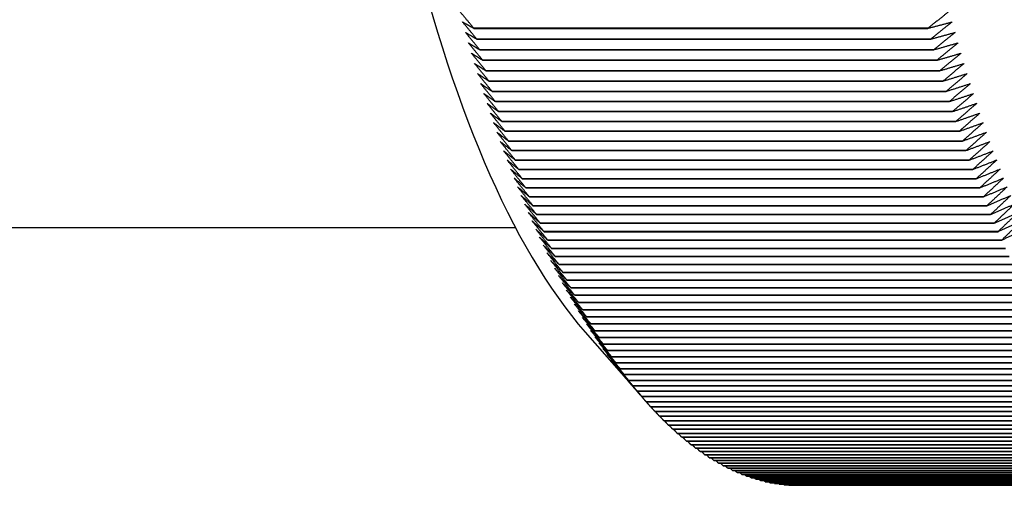
# Model space of a CAD drawing. Units: inches. Extents: x 48 to 275, y 16 to 135.
# Drawn here: x 92 to 92, y 31 to 31 of the extents above; entities that cross this region are included whole.
import ezdxf

# ---------------------------------------------------------------- set-up
doc = ezdxf.new("R2010")
doc.units = ezdxf.units.IN
doc.header["$MEASUREMENT"] = 0
doc.layers.add('Visible Edges(ANSI)', color=7, linetype='Continuous', lineweight=30)

msp = doc.modelspace()

# ---------------------------------------------------------------- linework, layer by layer
at = {"layer": 'Visible Edges(ANSI)', "color": 7}
for p, q in [((91.7844478, 31.1050989), (91.6646375, 31.1050989)), ((91.6646382, 31.1050962), (91.7844485, 31.1050962)), ((91.7852259, 31.1022581), (91.6654156, 31.1022581)), ((91.6654163, 31.1022554), (91.7852266, 31.1022554)), ((91.786015, 31.0994436), (91.6662047, 31.0994436)), ((91.6662055, 31.0994409), (91.7860158, 31.0994409)), ((91.7868152, 31.0966556), (91.6670049, 31.0966556)), ((91.6670056, 31.0966529), (91.7868159, 31.0966529)), ((91.7876262, 31.0938946), (91.6678158, 31.0938946)), ((91.6678166, 31.093892), (91.7876269, 31.093892)), ((91.7884479, 31.0911609), (91.6686376, 31.0911609)), ((91.6686384, 31.0911583), (91.7884487, 31.0911583)), ((91.7892803, 31.0884549), (91.66947, 31.0884549)), ((91.6694708, 31.0884523), (91.7892811, 31.0884523)), ((91.7901232, 31.0857769), (91.6703129, 31.0857769)), ((91.6703137, 31.0857743), (91.790124, 31.0857743)), ((91.7909766, 31.0831273), (91.6711663, 31.0831273)), ((91.6711671, 31.0831247), (91.7909774, 31.0831247)), ((91.7918403, 31.0805064), (91.67203, 31.0805064)), ((91.6720308, 31.0805039), (91.7918411, 31.0805039)), ((91.7927142, 31.0779146), (91.6729038, 31.0779146)), ((91.6729047, 31.0779121), (91.792715, 31.0779121)), ((91.7935981, 31.0753522), (91.6737878, 31.0753522)), ((91.6737887, 31.0753497), (91.793599, 31.0753497)), ((91.7944921, 31.0728195), (91.6746817, 31.0728195)), ((91.6746826, 31.0728171), (91.7944929, 31.0728171)), ((91.7953959, 31.0703169), (91.6755855, 31.0703169)), ((91.6755864, 31.0703145), (91.7953967, 31.0703145)), ((91.7963094, 31.0678447), (91.6764991, 31.0678447)), ((91.6765, 31.0678424), (91.7963103, 31.0678424)), ((91.7972325, 31.0654033), (91.6774222, 31.0654033)), ((91.6774231, 31.065401), (91.7972334, 31.065401)), ((91.7981652, 31.0629929), (91.6783549, 31.0629929)), ((91.6783558, 31.0629906), (91.7981661, 31.0629906)), ((91.7991072, 31.0606139), (91.6792969, 31.0606139)), ((91.6792978, 31.0606116), (91.7991081, 31.0606116)), ((91.8000585, 31.0582665), (91.6802482, 31.0582665)), ((91.6802491, 31.0582643), (91.8000594, 31.0582643)), ((91.8010189, 31.0559511), (91.6812086, 31.0559511)), ((91.6812095, 31.0559489), (91.8010198, 31.0559489)), ((91.8019883, 31.053668), (91.682178, 31.053668)), ((91.6821789, 31.0536659), (91.8019892, 31.0536659)), ((91.6756572, 31.0524514), (90.8371574, 31.0524514)), ((91.8029665, 31.0514175), (91.6831562, 31.0514175)), ((91.6831572, 31.0514154), (91.8029675, 31.0514154)), ((91.8039535, 31.0491999), (91.6841432, 31.0491999)), ((91.6841442, 31.0491978), (91.8039545, 31.0491978)), ((91.8049492, 31.0470155), (91.6851389, 31.0470155)), ((91.6851398, 31.0470134), (91.8049501, 31.0470134)), ((91.8059533, 31.0448645), (91.686143, 31.0448645)), ((91.686144, 31.0448624), (91.8059543, 31.0448624)), ((91.8069658, 31.0427472), (91.6871555, 31.0427472)), ((91.6871564, 31.0427452), (91.8069667, 31.0427452)), ((91.8079865, 31.040664), (91.6881762, 31.040664)), ((91.6881771, 31.040662), (91.8079874, 31.040662)), ((91.8090152, 31.0386151), (91.6892049, 31.0386151)), ((91.6892059, 31.0386131), (91.8090162, 31.0386131)), ((91.810052, 31.0366007), (91.6902417, 31.0366007)), ((91.6902427, 31.0365987), (91.810053, 31.0365987)), ((91.8110965, 31.0346211), (91.6912862, 31.0346211)), ((91.6912872, 31.0346192), (91.8110975, 31.0346192)), ((91.8121488, 31.0326766), (91.6923384, 31.0326766)), ((91.6923395, 31.0326748), (91.8121498, 31.0326748)), ((91.8132085, 31.0307675), (91.6933982, 31.0307675)), ((91.6933992, 31.0307656), (91.8132096, 31.0307656)), ((91.8142757, 31.0288939), (91.6944654, 31.0288939)), ((91.6944664, 31.0288921), (91.8142767, 31.0288921)), ((91.6940304, 31.0248925), (91.7086993, 31.0081326)), ((91.8153501, 31.0270562), (91.6955398, 31.0270562)), ((91.6955409, 31.0270544), (91.8153512, 31.0270544)), ((91.8164317, 31.0252545), (91.6966214, 31.0252545)), ((91.6966224, 31.0252528), (91.8164328, 31.0252528)), ((91.8175203, 31.0234891), (91.6977099, 31.0234891)), ((91.697711, 31.0234875), (91.8175213, 31.0234875)), ((91.8186156, 31.0217603), (91.6988053, 31.0217603)), ((91.6988064, 31.0217587), (91.8186167, 31.0217587)), ((91.8197177, 31.0200683), (91.6999074, 31.0200683)), ((91.6999085, 31.0200667), (91.8197188, 31.0200667)), ((91.8208264, 31.0184132), (91.701016, 31.0184132)), ((91.7010171, 31.0184116), (91.8208274, 31.0184116)), ((91.8219414, 31.0167954), (91.7021311, 31.0167954)), ((91.7021322, 31.0167938), (91.8219425, 31.0167938)), ((91.8230627, 31.0152149), (91.7032524, 31.0152149)), ((91.7032535, 31.0152134), (91.8230638, 31.0152134)), ((91.8241901, 31.0136721), (91.7043798, 31.0136721)), ((91.7043809, 31.0136706), (91.8241912, 31.0136706)), ((91.8253235, 31.0121671), (91.7055132, 31.0121671)), ((91.7055143, 31.0121657), (91.8253246, 31.0121657)), ((91.8264627, 31.0107001), (91.7066524, 31.0107001)), ((91.7066535, 31.0106987), (91.8264638, 31.0106987)), ((91.8276075, 31.0092714), (91.7077972, 31.0092714)), ((91.7077983, 31.00927), (91.8276086, 31.00927)), ((91.8287579, 31.007881), (91.7089476, 31.007881)), ((91.7089487, 31.0078797), (91.828759, 31.0078797)), ((91.8299136, 31.0065292), (91.7101033, 31.0065292)), ((91.7101045, 31.0065279), (91.8299148, 31.0065279)), ((91.8310746, 31.0052162), (91.7112643, 31.0052162)), ((91.7112654, 31.005215), (91.8310757, 31.005215)), ((91.8322406, 31.0039421), (91.7124303, 31.0039421)), ((91.7124314, 31.0039409), (91.8322418, 31.0039409)), ((91.8334116, 31.0027071), (91.7136013, 31.0027071)), ((91.7136024, 31.002706), (91.8334127, 31.002706)), ((91.8345873, 31.0015114), (91.714777, 31.0015114)), ((91.7147781, 31.0015103), (91.8345884, 31.0015103)), ((91.8357676, 31.0003551), (91.7159573, 31.0003551)), ((91.7159584, 31.000354), (91.8357687, 31.000354)), ((91.8369523, 30.9992384), (91.717142, 30.9992384)), ((91.7171431, 30.9992373), (91.8369534, 30.9992373)), ((91.8381413, 30.9981614), (91.718331, 30.9981614)), ((91.7183322, 30.9981603), (91.8381425, 30.9981603)), ((91.8393345, 30.9971242), (91.7195242, 30.9971242)), ((91.7195254, 30.9971232), (91.8393357, 30.9971232)), ((91.8405317, 30.996127), (91.7207214, 30.996127)), ((91.7207225, 30.9961261), (91.8405328, 30.9961261)), ((91.8417327, 30.99517), (91.7219224, 30.99517)), ((91.7219235, 30.9951691), (91.8417338, 30.9951691)), ((91.8429373, 30.9942532), (91.723127, 30.9942532)), ((91.7231282, 30.9942523), (91.8429385, 30.9942523)), ((91.8441455, 30.9933767), (91.7243352, 30.9933767)), ((91.7243363, 30.9933759), (91.8441466, 30.9933759)), ((91.845357, 30.9925408), (91.7255467, 30.9925408)), ((91.7255478, 30.99254), (91.8453582, 30.99254)), ((91.8465717, 30.9917454), (91.7267614, 30.9917454)), ((91.7267626, 30.9917447), (91.8465729, 30.9917447)), ((91.8477894, 30.9909908), (91.7279791, 30.9909908)), ((91.7279803, 30.9909901), (91.8477906, 30.9909901)), ((91.84901, 30.9902769), (91.7291997, 30.9902769)), ((91.7292009, 30.9902762), (91.8490112, 30.9902762)), ((91.8502334, 30.9896039), (91.7304231, 30.9896039)), ((91.7304242, 30.9896033), (91.8502346, 30.9896033)), ((91.8514593, 30.9889719), (91.7316489, 30.9889719)), ((91.7316501, 30.9889713), (91.8514604, 30.9889713)), ((91.8526875, 30.988381), (91.7328772, 30.988381)), ((91.7328784, 30.9883804), (91.8526887, 30.9883804)), ((91.853918, 30.9878312), (91.7341077, 30.9878312)), ((91.7341089, 30.9878307), (91.8539192, 30.9878307)), ((91.8551506, 30.9873226), (91.7353403, 30.9873226)), ((91.7353415, 30.9873221), (91.8551518, 30.9873221)), ((91.8563851, 30.9868553), (91.7365748, 30.9868553)), ((91.736576, 30.9868549), (91.8563863, 30.9868549)), ((91.8576213, 30.9864293), (91.737811, 30.9864293)), ((91.7378122, 30.9864289), (91.8576225, 30.9864289)), ((91.8588592, 30.9860447), (91.7390489, 30.9860447)), ((91.7390501, 30.9860444), (91.8588604, 30.9860444)), ((91.8600984, 30.9857016), (91.7402881, 30.9857016)), ((91.7402893, 30.9857013), (91.8600996, 30.9857013)), ((91.8613389, 30.9853999), (91.7415286, 30.9853999)), ((91.7415298, 30.9853997), (91.8613401, 30.9853997)), ((91.8625805, 30.9851398), (91.7427702, 30.9851398)), ((91.7427714, 30.9851396), (91.8625817, 30.9851396)), ((91.8638231, 30.9849212), (91.7440128, 30.9849212)), ((91.744014, 30.984921), (91.8638243, 30.984921)), ((91.8650664, 30.9847443), (91.7452561, 30.9847443)), ((91.7452573, 30.9847441), (91.8650676, 30.9847441)), ((91.8663103, 30.9846089), (91.7465, 30.9846089)), ((91.7465012, 30.9846088), (91.8663115, 30.9846088)), ((91.8675547, 30.9845152), (91.7477444, 30.9845152)), ((91.7477456, 30.9845151), (91.8675559, 30.9845151)), ((91.8687994, 30.9844631), (91.7489891, 30.9844631)), ((91.7489903, 30.9844631), (91.8688006, 30.9844631)), ((91.8700442, 30.9844527), (91.7502339, 30.9844527))]:
    msp.add_line(p, q, dxfattribs=at)
msp.add_ellipse((91.8885274, 31.3024514), major_axis=(0, 0.298), ratio=0.34203095, dxfattribs=at)
for centre, major_axis, start_param, end_param in [((91.7311295, 31.3024514), (0, 0.298), 0.37254095, 2.76905171), ((91.7499231, 31.3024511), (0, 0.3179995), 2.24031057, 2.24032158), ((91.8697339, 31.3024521), (0, -0.3180012), 5.38190322, 5.38191423), ((91.7499231, 31.3024509), (0, 0.3179993), 2.25175535, 2.25176636), ((91.8697331, 31.3024503), (0, -0.3179983), 5.393348, 5.39335901), ((91.7499237, 31.3024524), (0, 0.3180016), 2.26320013, 2.26321114), ((91.869733, 31.3024501), (0, -0.317998), 5.40479278, 5.4048038), ((91.7499238, 31.3024527), (0, 0.318002), 2.27464491, 2.27465592), ((91.8697341, 31.3024527), (0, -0.318002), 5.41623757, 5.41624858), ((91.7499235, 31.302452), (0, 0.3180009), 2.2860897, 2.28610071), ((91.8697341, 31.3024527), (0, -0.318002), 5.42768235, 5.42769336), ((91.7499235, 31.302452), (0, 0.3180009), 2.29753448, 2.29754549), ((91.8697336, 31.3024515), (0, -0.3180002), 5.43912713, 5.43913814), ((91.7499234, 31.3024518), (0, 0.3180006), 2.30897926, 2.30899027), ((91.8697336, 31.3024513), (0, -0.3179999), 5.45057191, 5.45058292), ((91.7499228, 31.3024502), (0, 0.3179983), 2.32042404, 2.32043505), ((91.8697332, 31.3024502), (0, -0.3179983), 5.46201669, 5.46202771), ((91.7499231, 31.3024508), (0, 0.3179992), 2.33186882, 2.33187983), ((91.8697334, 31.3024508), (0, -0.3179992), 5.47346148, 5.47347249), ((91.7499234, 31.3024516), (0, 0.3180004), 2.34331361, 2.34332462), ((91.8697337, 31.3024516), (0, -0.3180004), 5.48490626, 5.48491727), ((91.7499239, 31.3024531), (0, 0.3180024), 2.35475839, 2.3547694), ((91.8697339, 31.3024522), (0, -0.3180012), 5.49635104, 5.49636205), ((91.7499234, 31.3024516), (0, 0.3180004), 2.36620317, 2.36621418), ((91.8697333, 31.3024506), (0, -0.3179989), 5.50779582, 5.50780683), ((91.7499237, 31.3024528), (0, 0.318002), 2.37764795, 2.37765896), ((91.8697336, 31.3024515), (0, -0.3180002), 5.5192406, 5.51925162), ((91.7499234, 31.3024516), (0, 0.3180003), 2.38909273, 2.38910374), ((91.8697334, 31.3024509), (0, -0.3179994), 5.53068539, 5.5306964), ((91.7499231, 31.3024508), (0, 0.3179993), 2.40053752, 2.40054853), ((91.8697333, 31.3024504), (0, -0.3179987), 5.54213017, 5.54214118), ((91.7499234, 31.3024518), (0, 0.3180006), 2.4119823, 2.41199331), ((91.8697336, 31.3024514), (0, -0.3180001), 5.55357495, 5.55358596), ((91.7499235, 31.302452), (0, 0.3180008), 2.42342708, 2.42343809), ((91.8697333, 31.3024504), (0, -0.3179987), 5.56501973, 5.56503074), ((91.749923, 31.3024504), (0, 0.3179987), 2.43487186, 2.43488287), ((91.8697331, 31.3024496), (0, -0.3179977), 5.57646451, 5.57647553), ((91.7499233, 31.3024515), (0, 0.3180002), 2.44631664, 2.44632765), ((91.7499236, 31.3024525), (0, 0.3180015), 2.45776143, 2.45777244), ((91.8697333, 31.3024504), (0, -0.3179987), 5.5879093, 5.58792031), ((91.8697335, 31.3024511), (0, -0.3179997), 5.59935408, 5.59936509), ((91.7499232, 31.302451), (0, 0.3179995), 2.46920621, 2.46921722), ((91.8697336, 31.3024513), (0, -0.318), 5.61079886, 5.61080987), ((91.7499232, 31.3024512), (0, 0.3179998), 2.48065099, 2.480662), ((91.8697335, 31.3024512), (0, -0.3179998), 5.62224364, 5.62225465), ((91.7499231, 31.3024508), (0, 0.3179993), 2.49209577, 2.49210678), ((91.8697339, 31.3024525), (0, -0.3180014), 5.63368842, 5.63369943), ((91.7499233, 31.3024514), (0, 0.3180001), 2.50354055, 2.50355156), ((91.7499232, 31.3024512), (0, 0.3179998), 2.51498533, 2.51499635), ((91.7499233, 31.3024515), (0, 0.3180002), 2.52643012, 2.52644113), ((91.7499234, 31.3024518), (0, 0.3180005), 2.5378749, 2.53788591), ((91.7499234, 31.3024519), (0, 0.3180006), 2.54931968, 2.54933069), ((91.749923, 31.3024502), (0, 0.3179987), 2.56076446, 2.56077547), ((91.7499229, 31.3024498), (0, 0.3179982), 2.57220924, 2.57222026), ((91.7499232, 31.3024511), (0, 0.3179997), 2.58365403, 2.58366504), ((91.7499228, 31.3024493), (0, 0.3179976), 2.59509881, 2.59510982), ((91.749923, 31.3024501), (0, 0.3179985), 2.60654359, 2.6065546), ((91.7499229, 31.3024494), (0, 0.3179977), 2.61798837, 2.61799938), ((91.7499236, 31.3024531), (0, 0.318002), 2.62943315, 2.62944417), ((91.7499232, 31.3024511), (0, 0.3179997), 2.64087794, 2.64088895), ((91.749923, 31.3024498), (0, 0.3179982), 2.65232272, 2.65233373), ((91.7499235, 31.3024527), (0, 0.3180015), 2.6637675, 2.66377851), ((91.7499234, 31.3024521), (0, 0.3180008), 2.67521228, 2.67522329), ((91.7499232, 31.3024509), (0, 0.3179995), 2.68665706, 2.68666808), ((91.7499228, 31.3024487), (0, 0.317997), 2.69810185, 2.69811286), ((91.7499234, 31.302452), (0, 0.3180007), 2.70954663, 2.70955764), ((91.7499235, 31.302453), (0, 0.3180018), 2.72099141, 2.72100242), ((91.7499235, 31.3024529), (0, 0.3180017), 2.73243619, 2.7324472), ((91.7499231, 31.3024504), (0, 0.3179989), 2.74388097, 2.74389198), ((91.7499232, 31.3024508), (0, -0.3179993), 5.89691841, 5.89692942), ((91.7499231, 31.30245), (0, -0.3179985), 5.90836319, 5.9083742), ((91.7499232, 31.3024507), (0, -0.3179993), 5.91980797, 5.91981898), ((91.7499233, 31.3024516), (0, -0.3180002), 5.93125276, 5.93126377), ((91.7499233, 31.3024513), (0, -0.3179999), 5.94269754, 5.94270855), ((91.7499231, 31.3024498), (0, -0.3179983), 5.95414232, 5.95415333), ((91.7499234, 31.3024525), (0, -0.3180012), 5.9655871, 5.96559811), ((91.7499231, 31.30245), (0, -0.3179986), 5.97703188, 5.97704289), ((91.7499233, 31.3024518), (0, -0.3180005), 5.98847667, 5.98848768), ((91.7499231, 31.3024497), (0, -0.3179983), 5.99992145, 5.99993246), ((91.7499231, 31.3024492), (0, -0.3179978), 6.01136623, 6.01137724), ((91.7499234, 31.3024531), (0, -0.3180018), 6.02281101, 6.02282202), ((91.7499232, 31.3024505), (0, -0.3179991), 6.03425579, 6.0342668), ((91.7499231, 31.3024495), (0, -0.3179981), 6.04570058, 6.04571159), ((91.7499232, 31.3024505), (0, -0.3179991), 6.05714536, 6.05715637), ((91.7499233, 31.3024517), (0, -0.3180003), 6.06859014, 6.06860115)]:
    msp.add_ellipse(centre, major_axis=major_axis, ratio=0.34203095, start_param=start_param, end_param=end_param, dxfattribs=at)
for points, weights in [([(91.6646375, 31.1050989), (91.6627523, 31.1073714), (91.6609015, 31.1096082)], [1, 1.00003548132, 1]), ([(91.7901087, 31.1096082), (91.7873031, 31.1073714), (91.7844478, 31.1050989)], [1, 1.00003548124, 1]), ([(91.6654156, 31.1022581), (91.6635214, 31.1045467), (91.6616619, 31.1067993)], [1, 1.0000354813, 1]), ([(91.6616619, 31.1067993), (91.6631358, 31.1059545), (91.6646382, 31.1050962)], [1, 1.00003548137, 1]), ([(91.7844485, 31.1050962), (91.7876867, 31.1059545), (91.7908691, 31.1067993)], [1, 1.00003548136, 1]), ([(91.7908691, 31.1067993), (91.7880723, 31.1045467), (91.7852259, 31.1022581)], [1, 1.00003548122, 1]), ([(91.6662047, 31.0994436), (91.6643016, 31.101748), (91.6624332, 31.1040161)], [1, 1.00003548133, 1]), ([(91.6624332, 31.1040161), (91.6639105, 31.1031427), (91.6654163, 31.1022554)], [1, 1.0000354814, 1]), ([(91.7852266, 31.1022554), (91.7884614, 31.1031427), (91.7916404, 31.1040161)], [1, 1.00003548137, 1]), ([(91.7916404, 31.1040161), (91.7888524, 31.101748), (91.786015, 31.0994436)], [1, 1.00003548128, 1]), ([(91.6670049, 31.0966556), (91.6650927, 31.0989755), (91.6632154, 31.1012588)], [1, 1.00003548131, 1]), ([(91.6632154, 31.1012588), (91.6646962, 31.1003571), (91.6662055, 31.0994409)], [1, 1.00003548126, 1]), ([(91.7860158, 31.0994409), (91.789247, 31.1003571), (91.7924226, 31.1012588)], [1, 1.00003548128, 1]), ([(91.7924226, 31.1012588), (91.7896435, 31.0989755), (91.7868152, 31.0966556)], [1, 1.00003548118, 1]), ([(91.6678158, 31.0938946), (91.6658946, 31.0962296), (91.6640083, 31.0985279)], [1, 1.00003548119, 1]), ([(91.6640083, 31.0985279), (91.6654927, 31.0975979), (91.6670056, 31.0966529)], [1, 1.00003548132, 1]), ([(91.7868159, 31.0966529), (91.7900435, 31.0975979), (91.7932155, 31.0985279)], [1, 1.00003548136, 1]), ([(91.7932155, 31.0985279), (91.7904454, 31.0962296), (91.7876262, 31.0938946)], [1, 1.00003548125, 1]), ([(91.6686376, 31.0911609), (91.6667072, 31.0935108), (91.6648119, 31.0958238)], [1, 1.00003548144, 1]), ([(91.6648119, 31.0958238), (91.6662999, 31.0948655), (91.6678166, 31.093892)], [1, 1.00003548138, 1]), ([(91.7876269, 31.093892), (91.7908508, 31.0948655), (91.7940191, 31.0958238)], [1, 1.00003548127, 1]), ([(91.7940191, 31.0958238), (91.791258, 31.0935108), (91.7884479, 31.0911609)], [1, 1.00003548126, 1]), ([(91.66947, 31.0884549), (91.6675303, 31.0908193), (91.665626, 31.0931466)], [1, 1.00003548127, 1]), ([(91.665626, 31.0931466), (91.6671178, 31.0921603), (91.6686384, 31.0911583)], [1, 1.00003548125, 1]), ([(91.7884487, 31.0911583), (91.7916687, 31.0921603), (91.7948332, 31.0931466)], [1, 1.00003548129, 1]), ([(91.7948332, 31.0931466), (91.7920812, 31.0908193), (91.7892803, 31.0884549)], [1, 1.00003548134, 1]), ([(91.6703129, 31.0857769), (91.668364, 31.0881556), (91.6664505, 31.0904969)], [1, 1.00003548127, 1]), ([(91.6664505, 31.0904969), (91.6679463, 31.0894827), (91.6694708, 31.0884523)], [1, 1.00003548119, 1]), ([(91.7892811, 31.0884523), (91.7924971, 31.0894827), (91.7956577, 31.0904969)], [1, 1.00003548127, 1]), ([(91.7956577, 31.0904969), (91.7929148, 31.0881556), (91.7901232, 31.0857769)], [1, 1.00003548128, 1]), ([(91.6711663, 31.0831273), (91.669208, 31.0855199), (91.6672853, 31.087875)], [1, 1.00003548131, 1]), ([(91.6672853, 31.087875), (91.6687851, 31.086833), (91.6703137, 31.0857743)], [1, 1.00003548124, 1]), ([(91.790124, 31.0857743), (91.7933359, 31.086833), (91.7964925, 31.087875)], [1, 1.00003548122, 1]), ([(91.7964925, 31.087875), (91.7937588, 31.0855199), (91.7909766, 31.0831273)], [1, 1.00003548129, 1]), ([(91.67203, 31.0805064), (91.6700623, 31.0829127), (91.6681304, 31.0852811)], [1, 1.00003548125, 1]), ([(91.6681304, 31.0852811), (91.6696343, 31.0842115), (91.6711671, 31.0831247)], [1, 1.00003548129, 1]), ([(91.7909774, 31.0831247), (91.7941851, 31.0842115), (91.7973376, 31.0852811)], [1, 1.00003548126, 1]), ([(91.7973376, 31.0852811), (91.7946131, 31.0829127), (91.7918403, 31.0805064)], [1, 1.00003548129, 1]), ([(91.6729038, 31.0779146), (91.6709267, 31.0803342), (91.6689855, 31.0827157)], [1, 1.00003548136, 1]), ([(91.6689855, 31.0827157), (91.6704937, 31.0816186), (91.6720308, 31.0805039)], [1, 1.00003548133, 1]), ([(91.7918411, 31.0805039), (91.7950445, 31.0816186), (91.7981927, 31.0827157)], [1, 1.0000354812, 1]), ([(91.7981927, 31.0827157), (91.7954775, 31.0803342), (91.7927142, 31.0779146)], [1, 1.00003548121, 1]), ([(91.6737878, 31.0753522), (91.6718012, 31.0777848), (91.6698506, 31.0801791)], [1, 1.00003548135, 1]), ([(91.6698506, 31.0801791), (91.6713631, 31.0790546), (91.6729047, 31.0779121)], [1, 1.00003548122, 1]), ([(91.792715, 31.0779121), (91.795914, 31.0790546), (91.7990578, 31.0801791)], [1, 1.00003548128, 1]), ([(91.7990578, 31.0801791), (91.796352, 31.0777848), (91.7935981, 31.0753522)], [1, 1.00003548133, 1]), ([(91.6746817, 31.0728195), (91.6726856, 31.0752648), (91.6707256, 31.0776716)], [1, 1.00003548136, 1]), ([(91.6707256, 31.0776716), (91.6722426, 31.0765199), (91.6737887, 31.0753497)], [1, 1.00003548128, 1]), ([(91.793599, 31.0753497), (91.7967934, 31.0765199), (91.7999328, 31.0776716)], [1, 1.00003548129, 1]), ([(91.7999328, 31.0776716), (91.7972364, 31.0752648), (91.7944921, 31.0728195)], [1, 1.0000354813, 1]), ([(91.6755855, 31.0703169), (91.6735798, 31.0727746), (91.6716104, 31.0751935)], [1, 1.00003548136, 1]), ([(91.6716104, 31.0751935), (91.6731319, 31.0740147), (91.6746826, 31.0728171)], [1, 1.00003548132, 1]), ([(91.7944929, 31.0728171), (91.7976827, 31.0740147), (91.8008176, 31.0751935)], [1, 1.00003548127, 1]), ([(91.8008176, 31.0751935), (91.7981306, 31.0727746), (91.7953959, 31.0703169)], [1, 1.00003548135, 1]), ([(91.6764991, 31.0678447), (91.6744837, 31.0703144), (91.6725048, 31.0727452)], [1, 1.00003548139, 1]), ([(91.6725048, 31.0727452), (91.674031, 31.0715395), (91.6755864, 31.0703145)], [1, 1.00003548134, 1]), ([(91.7953967, 31.0703145), (91.7985818, 31.0715395), (91.801712, 31.0727452)], [1, 1.00003548131, 1]), ([(91.801712, 31.0727452), (91.7990345, 31.0703144), (91.7963094, 31.0678447)], [1, 1.00003548136, 1]), ([(91.6774222, 31.0654033), (91.6753971, 31.0678847), (91.6734087, 31.070327)], [1, 1.00003548133, 1]), ([(91.6734087, 31.070327), (91.6749397, 31.0690946), (91.6765, 31.0678424)], [1, 1.00003548122, 1]), ([(91.7963103, 31.0678424), (91.7994905, 31.0690946), (91.8026159, 31.070327)], [1, 1.00003548127, 1]), ([(91.8026159, 31.070327), (91.799948, 31.0678847), (91.7972325, 31.0654033)], [1, 1.00003548135, 1]), ([(91.6783549, 31.0629929), (91.67632, 31.0654857), (91.674322, 31.0679392)], [1, 1.0000354812, 1]), ([(91.674322, 31.0679392), (91.6758579, 31.0666802), (91.6774231, 31.065401)], [1, 1.00003548142, 1]), ([(91.7972334, 31.065401), (91.8004087, 31.0666802), (91.8035292, 31.0679392)], [1, 1.00003548136, 1]), ([(91.8035292, 31.0679392), (91.8008709, 31.0654857), (91.7981652, 31.0629929)], [1, 1.00003548115, 1]), ([(91.6792969, 31.0606139), (91.6772523, 31.0631177), (91.6752446, 31.0655821)], [1, 1.00003548121, 1]), ([(91.6752446, 31.0655821), (91.6767854, 31.0642966), (91.6783558, 31.0629906)], [1, 1.00003548144, 1]), ([(91.7981661, 31.0629906), (91.8013363, 31.0642966), (91.8044518, 31.0655821)], [1, 1.00003548129, 1]), ([(91.8044518, 31.0655821), (91.8018031, 31.0631177), (91.7991072, 31.0606139)], [1, 1.00003548132, 1]), ([(91.6802482, 31.0582665), (91.6781937, 31.0607811), (91.6761764, 31.0632561)], [1, 1.00003548131, 1]), ([(91.6761764, 31.0632561), (91.6777223, 31.0619443), (91.6792978, 31.0606116)], [1, 1.0000354813, 1]), ([(91.7991081, 31.0606116), (91.8022731, 31.0619443), (91.8053836, 31.0632561)], [1, 1.00003548129, 1]), ([(91.8053836, 31.0632561), (91.8027446, 31.0607811), (91.8000585, 31.0582665)], [1, 1.00003548134, 1]), ([(91.6812086, 31.0559511), (91.6791443, 31.0584761), (91.6771172, 31.0609614)], [1, 1.00003548122, 1]), ([(91.6771172, 31.0609614), (91.6786683, 31.0596235), (91.6802491, 31.0582643)], [1, 1.00003548128, 1]), ([(91.682178, 31.053668), (91.6801038, 31.0562031), (91.678067, 31.0586983)], [1, 1.00003548137, 1]), ([(91.678067, 31.0586983), (91.6796234, 31.0573345), (91.6812095, 31.0559489)], [1, 1.00003548131, 1]), ([(91.8000594, 31.0582643), (91.8032191, 31.0596235), (91.8063244, 31.0609614)], [1, 1.00003548125, 1]), ([(91.8063244, 31.0609614), (91.8036951, 31.0584761), (91.8010189, 31.0559511)], [1, 1.00003548121, 1]), ([(91.8010198, 31.0559489), (91.8041742, 31.0573345), (91.8072742, 31.0586983)], [1, 1.00003548143, 1]), ([(91.8072742, 31.0586983), (91.8046546, 31.0562031), (91.8019883, 31.053668)], [1, 1.00003548143, 1]), ([(91.6831562, 31.0514175), (91.6810721, 31.0539623), (91.6790255, 31.0564671)], [1, 1.00003548138, 1]), ([(91.6790255, 31.0564671), (91.6805873, 31.0550776), (91.6821789, 31.0536659)], [1, 1.00003548143, 1]), ([(91.8019892, 31.0536659), (91.8051381, 31.0550776), (91.8082327, 31.0564671)], [1, 1.00003548129, 1]), ([(91.8082327, 31.0564671), (91.8056229, 31.0539623), (91.8029665, 31.0514175)], [1, 1.00003548126, 1]), ([(91.6841432, 31.0491999), (91.6820491, 31.0517541), (91.6799927, 31.0542681)], [1, 1.00003548136, 1]), ([(91.6799927, 31.0542681), (91.68156, 31.0528531), (91.6831572, 31.0514154)], [1, 1.00003548139, 1]), ([(91.8029675, 31.0514154), (91.8061108, 31.0528531), (91.8091999, 31.0542681)], [1, 1.00003548139, 1]), ([(91.8091999, 31.0542681), (91.8065999, 31.0517541), (91.8039535, 31.0491999)], [1, 1.00003548138, 1]), ([(91.6851389, 31.0470155), (91.6830347, 31.0495787), (91.6809685, 31.0521017)], [1, 1.00003548136, 1]), ([(91.6809685, 31.0521017), (91.6825413, 31.0506613), (91.6841442, 31.0491978)], [1, 1.00003548129, 1]), ([(91.8039545, 31.0491978), (91.8070922, 31.0506613), (91.8101757, 31.0521017)], [1, 1.00003548134, 1]), ([(91.686143, 31.0448645), (91.6840288, 31.0474365), (91.6819527, 31.049968)], [1, 1.00003548115, 1]), ([(91.6819527, 31.049968), (91.6835312, 31.0485024), (91.6851398, 31.0470134)], [1, 1.00003548135, 1]), ([(91.6871555, 31.0427472), (91.6850312, 31.0453276), (91.6829451, 31.0478674)], [1, 1.00003548123, 1]), ([(91.6829451, 31.0478674), (91.6845294, 31.0463768), (91.686144, 31.0448624)], [1, 1.00003548126, 1]), ([(91.6881762, 31.040664), (91.6860418, 31.0432525), (91.6839457, 31.0458002)], [1, 1.00003548131, 1]), ([(91.6839457, 31.0458002), (91.6855359, 31.0442848), (91.6871564, 31.0427452)], [1, 1.00003548131, 1]), ([(91.6892049, 31.0386151), (91.6870604, 31.0412112), (91.6849544, 31.0437666)], [1, 1.00003548129, 1]), ([(91.6849544, 31.0437666), (91.6865506, 31.0422266), (91.6881771, 31.040662)], [1, 1.00003548126, 1]), ([(91.6902417, 31.0366007), (91.6880869, 31.0392042), (91.6859709, 31.0417668)], [1, 1.00003548126, 1]), ([(91.6859709, 31.0417668), (91.6875732, 31.0402025), (91.6892059, 31.0386131)], [1, 1.00003548129, 1]), ([(91.6912862, 31.0346211), (91.6891213, 31.0372317), (91.6869952, 31.0398012)], [1, 1.00003548131, 1]), ([(91.6869952, 31.0398012), (91.6886037, 31.0382127), (91.6902427, 31.0365987)], [1, 1.00003548138, 1]), ([(91.6923384, 31.0326766), (91.6901633, 31.0352939), (91.6880271, 31.0378701)], [1, 1.0000354812, 1]), ([(91.6880271, 31.0378701), (91.6896418, 31.0362575), (91.6912872, 31.0346192)], [1, 1.00003548122, 1]), ([(91.6933982, 31.0307675), (91.6912128, 31.0333911), (91.6890666, 31.0359735)], [1, 1.00003548122, 1]), ([(91.6890666, 31.0359735), (91.6906876, 31.0343372), (91.6923395, 31.0326748)], [1, 1.00003548137, 1]), ([(91.6944654, 31.0288939), (91.6922697, 31.0315236), (91.6901133, 31.0341119)], [1, 1.00003548134, 1]), ([(91.6901133, 31.0341119), (91.6917408, 31.032452), (91.6933992, 31.0307656)], [1, 1.00003548133, 1]), ([(91.6955398, 31.0270562), (91.6933338, 31.0296915), (91.6911673, 31.0322854)], [1, 1.00003548125, 1]), ([(91.6911673, 31.0322854), (91.6928014, 31.0306022), (91.6944664, 31.0288921)], [1, 1.00003548129, 1]), ([(91.6966214, 31.0252545), (91.6944051, 31.0278952), (91.6922284, 31.0304943)], [1, 1.00003548134, 1]), ([(91.6922284, 31.0304943), (91.6938691, 31.028788), (91.6955409, 31.0270544)], [1, 1.00003548137, 1]), ([(91.6977099, 31.0234891), (91.6954833, 31.0261348), (91.6932964, 31.0287388)], [1, 1.00003548141, 1]), ([(91.6932964, 31.0287388), (91.6949438, 31.0270096), (91.6966224, 31.0252528)], [1, 1.00003548131, 1]), ([(91.6988053, 31.0217603), (91.6965683, 31.0244106), (91.6943712, 31.0270192)], [1, 1.00003548126, 1]), ([(91.6943712, 31.0270192), (91.6960248, 31.025268), (91.6977097, 31.0234889)], [1, 1.00003546725, 1.00000002811]), ([(91.6999074, 31.0200683), (91.69766, 31.0227228), (91.6954527, 31.0253357)], [1, 1.00003548135, 1]), ([(91.6954527, 31.0253357), (91.6971132, 31.023562), (91.6988051, 31.0217601)], [1, 1.0000354674, 1.00000002758]), ([(91.701016, 31.0184132), (91.6987582, 31.0210717), (91.6965407, 31.0236884)], [1, 1.00003548129, 1]), ([(91.6965407, 31.0236884), (91.6982082, 31.0218926), (91.6999072, 31.0200681)], [1, 1.0000354678, 1.00000002706]), ([(91.7021311, 31.0167954), (91.6998628, 31.0194574), (91.6976351, 31.0220777)], [1, 1.00003548132, 1]), ([(91.6976351, 31.0220777), (91.6993096, 31.0202599), (91.7010158, 31.018413)], [1, 1.00003546805, 1.00000002654]), ([(91.7032524, 31.0152149), (91.7009737, 31.0178802), (91.6987357, 31.0205036)], [1, 1.00003548132, 1]), ([(91.6987357, 31.0205036), (91.7004174, 31.0186641), (91.7021309, 31.0167952)], [1, 1.00003546835, 1.00000002602]), ([(91.7043798, 31.0136721), (91.7020907, 31.0163403), (91.6998424, 31.0189666)], [1, 1.00003548122, 1]), ([(91.6998424, 31.0189666), (91.7015314, 31.0171055), (91.7032522, 31.0152148)], [1, 1.00003546859, 1.00000002551]), ([(91.7055132, 31.0121671), (91.7032136, 31.0148378), (91.700955, 31.0174666)], [1, 1.00003548123, 1]), ([(91.700955, 31.0174666), (91.7026514, 31.0155843), (91.7043797, 31.013672)], [1, 1.00003546882, 1.00000002499]), ([(91.7066524, 31.0107001), (91.7043423, 31.0133731), (91.7020735, 31.016004)], [1, 1.00003548132, 1]), ([(91.7020735, 31.016004), (91.7037772, 31.0141007), (91.7055131, 31.012167)], [1, 1.00003546912, 1.00000002448]), ([(91.7077972, 31.0092714), (91.7054767, 31.0119461), (91.7031976, 31.0145789)], [1, 1.00003548133, 1]), ([(91.7031976, 31.0145789), (91.7049088, 31.0126548), (91.7066523, 31.0107001)], [1, 1.00003546936, 1.00000002397]), ([(91.7089476, 31.007881), (91.7066166, 31.0105573), (91.7043272, 31.0131915)], [1, 1.00003548133, 1]), ([(91.7043272, 31.0131915), (91.706046, 31.0112469), (91.7077972, 31.0092713)], [1, 1.00003546963, 1.00000002347]), ([(91.7101033, 31.0065292), (91.7077619, 31.0092066), (91.7054621, 31.011842)], [1, 1.00003548129, 1]), ([(91.7054621, 31.011842), (91.7071886, 31.0098772), (91.7089476, 31.007881)], [1, 1.00003546978, 1.00000002296]), ([(91.7086993, 31.0081326), (91.7093987, 31.0073334), (91.7101033, 31.0065292)], [1.0000170167, 1.00001415917, 1.00000002246]), ([(91.7112643, 31.0052162), (91.7106872, 31.0058734), (91.7101127, 31.0065279)], [1, 1.00000870573, 1.00001313938]), ([(91.7124303, 31.0039421), (91.711868, 31.0045798), (91.711308, 31.005215)], [1, 1.00000844569, 1.00001287068]), ([(91.7136013, 31.0027071), (91.7130538, 31.0033252), (91.7125086, 31.0039409)], [1, 1.00000818577, 1.00001259452]), ([(91.714777, 31.0015114), (91.7142445, 31.0021098), (91.7137142, 31.002706)], [1, 1.00000792587, 1.00001231076]), ([(91.7159573, 31.0003551), (91.71544, 31.0009337), (91.7149248, 31.0015103)], [1, 1.00000766588, 1.00001201926]), ([(91.717142, 30.9992384), (91.7166401, 30.9997971), (91.7161402, 31.000354)], [1, 1.00000740578, 1.00001172004]), ([(91.718331, 30.9981614), (91.7178447, 30.9987002), (91.7173601, 30.9992373)], [1, 1.00000714549, 1.00001141295]), ([(91.7195242, 30.9971242), (91.7190536, 30.9976431), (91.7185846, 30.9981603)], [1, 1.00000688496, 1.00001109794]), ([(91.7207214, 30.996127), (91.7202666, 30.9966259), (91.7198134, 30.9971232)], [1, 1.00000662406, 1.0000107748]), ([(91.7219224, 30.99517), (91.7214837, 30.9956487), (91.7210464, 30.9961261)], [1, 1.00000636279, 1.00001044353]), ([(91.723127, 30.9942532), (91.7227046, 30.9947117), (91.7222834, 30.9951691)], [1, 1.00000610105, 1.00001010393]), ([(91.7243352, 30.9933767), (91.7239292, 30.9938151), (91.7235244, 30.9942523)], [1, 1.00000583878, 1.00000975591]), ([(91.7255467, 30.9925408), (91.7251573, 30.9929589), (91.7247691, 30.9933759)], [1, 1.0000055759, 1.00000939929]), ([(91.7267614, 30.9917454), (91.7263889, 30.9921432), (91.7260174, 30.99254)], [1, 1.00000531234, 1.00000903393]), ([(91.7279791, 30.9909908), (91.7276237, 30.9913682), (91.7272691, 30.9917447)], [1, 1.00000504801, 1.00000865963]), ([(91.7291997, 30.9902769), (91.7288616, 30.9906339), (91.7285242, 30.9909901)], [1, 1.00000478289, 1.00000827631]), ([(91.7304231, 30.9896039), (91.7301024, 30.9899404), (91.7297824, 30.9902762)], [1, 1.00000451684, 1.00000788367]), ([(91.7316489, 30.9889719), (91.731346, 30.9892879), (91.7310437, 30.9896033)], [1, 1.00000424981, 1.00000748157]), ([(91.7328772, 30.988381), (91.7325922, 30.9886764), (91.7323078, 30.9889713)], [1, 1.00000398176, 1.00000706985]), ([(91.7341077, 30.9878312), (91.7338409, 30.988106), (91.7335746, 30.9883804)], [1, 1.00000371259, 1.00000664824]), ([(91.7353403, 30.9873226), (91.7350919, 30.9875768), (91.734844, 30.9878307)], [1, 1.0000034422, 1.00000621652]), ([(91.7365748, 30.9868553), (91.7363451, 30.9870889), (91.7361158, 30.9873221)], [1, 1.00000317054, 1.00000577446]), ([(91.737811, 30.9864293), (91.7376003, 30.9866422), (91.7373898, 30.9868549)], [1, 1.00000289751, 1.00000532178]), ([(91.7390489, 30.9860447), (91.7388573, 30.9862369), (91.738666, 30.9864289)], [1, 1.00000262303, 1.00000485824]), ([(91.7402881, 30.9857016), (91.7401161, 30.9858731), (91.7399442, 30.9860444)], [1, 1.00000234703, 1.00000438355]), ([(91.7415286, 30.9853999), (91.7413763, 30.9855507), (91.7412242, 30.9857013)], [1, 1.00000206941, 1.00000389743]), ([(91.7427702, 30.9851398), (91.7426378, 30.9852699), (91.7425056, 30.9853999)], [1, 1.00000179195, 1.0000034029]), ([(91.7440128, 30.9849212), (91.7439008, 30.9850306), (91.7437888, 30.9851398)], [1, 1.00000151057, 1.00000289251]), ([(91.7452561, 30.9847443), (91.7451647, 30.9848328), (91.7450734, 30.9849212)], [1, 1.0000012273, 1.00000236969]), ([(91.7465, 30.9846089), (91.7464296, 30.9846766), (91.7463593, 30.9847443)], [1, 1.00000094205, 1.00000183408]), ([(91.7477444, 30.9845152), (91.7476953, 30.9845621), (91.7476462, 30.9846089)], [1, 1.00000065473, 1.00000128529]), ([(91.7489891, 30.9844631), (91.7489616, 30.9844891), (91.7489341, 30.9845152)], [1, 1.00000036523, 1.00000072294]), ([(91.7502339, 30.9844527), (91.7502283, 30.9844579), (91.7502228, 30.9844631)], [1, 1.00000007345, 1.0000001466])]:
    msp.add_rational_spline(points, weights, degree=2, dxfattribs=at)

doc.saveas('drawing.dxf')
